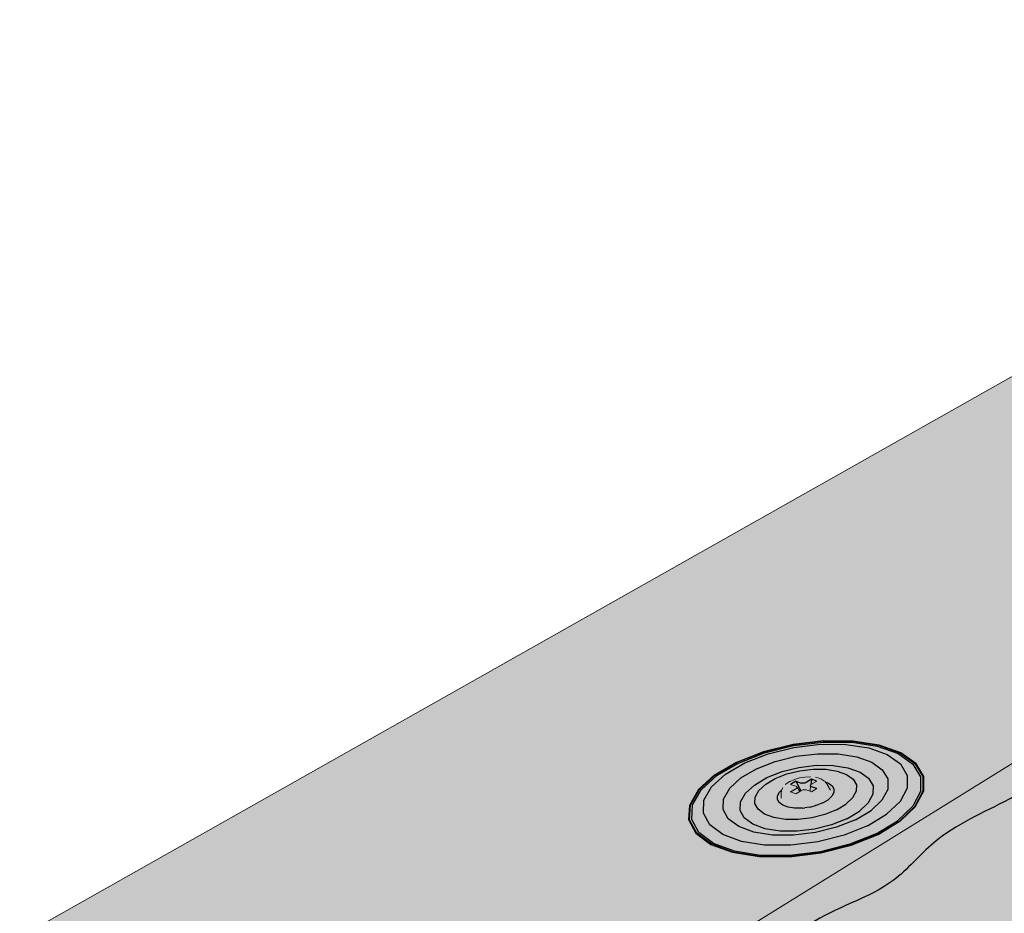
# Model space of a CAD drawing. Units: inches. Extents: x 1613 to 1716, y 1693 to 1869.
# Drawn here: x 1614 to 1630, y 1745 to 1761 of the extents above; entities that cross this region are included whole.
import ezdxf

# ---------------------------------------------------------------- set-up
doc = ezdxf.new("R2010")
doc.units = ezdxf.units.IN
doc.header["$MEASUREMENT"] = 0
doc.layers.add('00 STATIC CONTENTS', color=7, linetype='Continuous')
doc.layers.add('056 Soprafix', color=7, linetype='Continuous')

msp = doc.modelspace()

# ---------------------------------------------------------------- hatches: boundary and pattern name
at = {"layer": '00 STATIC CONTENTS'}
h = msp.add_hatch(color=252, dxfattribs=at)
h.dxf.hatch_style = 1
h.paths.add_polyline_path([(1642.373, 1755.291), (1646.88, 1753.965), (1646.875, 1754.135), (1646.895, 1754.14), (1646.77, 1758.441), (1649.448, 1757.704), (1649.466, 1757.931), (1649.543, 1758.57), (1641.448, 1760.767), (1613.58, 1745.022), (1633.56, 1737.302), (1633.627, 1737.351), (1633.506, 1737.53), (1624.59, 1740.967), (1626.183, 1741.995), (1623.174, 1743.132), (1623.108, 1743.354)])
h.paths.add_polyline_path([(1613.58, 1745.022), (1613.658, 1744.804), (1633.613, 1737.075), (1633.56, 1737.302)])
h.paths.add_polyline_path([(1633.627, 1737.351), (1633.56, 1737.302), (1633.613, 1737.075), (1633.748, 1737.173)])
h = msp.add_hatch(color=252, dxfattribs=at)
h.dxf.hatch_style = 1
h.paths.add_polyline_path([(1623.108, 1743.354), (1623.174, 1743.132), (1626.183, 1741.995), (1635.27, 1738.561), (1635.645, 1738.42), (1635.867, 1738.332), (1635.818, 1738.56), (1633.637, 1739.386)])
edge = h.paths.add_edge_path()
edge.add_spline(control_points=[(1635.889, 1739.154), (1635.861, 1739.158), (1635.594, 1739.21), (1635.089, 1739.428), (1633.966, 1739.654), (1633.072, 1740.89), (1631.179, 1740.752), (1629.745, 1742.089), (1627.679, 1741.871), (1626.466, 1742.991), (1625.451, 1743.035), (1624.923, 1743.139), (1624.771, 1743.401), (1624.789, 1744.007), (1626.196, 1744.13), (1627.015, 1745.408), (1628.473, 1745.751), (1629.343, 1746.831), (1630.556, 1747.342), (1631.872, 1748.165), (1632.753, 1748.753), (1633.241, 1749.079)], knot_values=[0.253305, 0.253305, 0.253305, 0.253305, 0.333787, 1.012453, 1.969081, 3.654912, 5.074886, 7.191232, 9.053066, 10.845149, 11.682593, 12.124394, 12.332742, 12.539443, 13.825304, 15.407831, 17.015277, 17.966398, 19.460681, 20.874991, 22.636407, 22.636407, 22.636407, 22.636407], degree=3, periodic=0)
edge.add_line((1633.241, 1749.079), (1633.133, 1749.205))
edge.add_line((1633.133, 1749.205), (1633.086, 1749.421))
edge.add_line((1633.086, 1749.421), (1642.413, 1755.209))
edge.add_line((1642.413, 1755.209), (1646.882, 1753.893))
edge.add_line((1646.882, 1753.893), (1646.88, 1753.965))
edge.add_line((1646.88, 1753.965), (1642.373, 1755.291))
edge.add_line((1642.373, 1755.291), (1623.108, 1743.354))
edge.add_line((1623.108, 1743.354), (1633.637, 1739.386))
edge.add_line((1633.637, 1739.386), (1635.818, 1738.56))
edge.add_line((1635.818, 1738.56), (1636.501, 1738.961))
edge.add_spline(control_points=[(1636.501, 1738.961), (1636.49, 1738.967), (1636.454, 1738.983), (1636.418, 1738.998), (1636.393, 1739.007)], knot_values=[1.081918, 1.081918, 1.081918, 1.081918, 1.118123, 1.194829, 1.194829, 1.194829, 1.194829], degree=3, periodic=0)
edge.add_spline(control_points=[(1636.393, 1739.007), (1636.346, 1739.025), (1636.298, 1739.041), (1636.25, 1739.056)], knot_values=[0.93267, 0.93267, 0.93267, 0.93267, 1.081918, 1.081918, 1.081918, 1.081918], degree=3, periodic=0)
edge.add_spline(control_points=[(1636.25, 1739.056), (1636.194, 1739.074), (1636.137, 1739.089), (1636.08, 1739.104)], knot_values=[0.755554, 0.755554, 0.755554, 0.755554, 0.93267, 0.93267, 0.93267, 0.93267], degree=3, periodic=0)
edge.add_spline(control_points=[(1636.08, 1739.104), (1636.016, 1739.121), (1635.953, 1739.137), (1635.889, 1739.154)], knot_values=[0.556515, 0.556515, 0.556515, 0.556515, 0.755554, 0.755554, 0.755554, 0.755554], degree=3, periodic=0)
edge = h.paths.add_edge_path()
edge.add_spline(control_points=[(1636.683, 1738.812), (1636.675, 1738.825), (1636.633, 1738.889), (1636.562, 1738.933), (1636.501, 1738.961)], knot_values=[1.194829, 1.194829, 1.194829, 1.194829, 1.242107, 1.435454, 1.435454, 1.435454, 1.435454], degree=3, periodic=0)
edge.add_line((1636.501, 1738.961), (1635.818, 1738.56))
edge.add_line((1635.818, 1738.56), (1635.867, 1738.332))
edge.add_line((1635.867, 1738.332), (1636.683, 1738.812))
h = msp.add_hatch(color=250, dxfattribs=at)
h.dxf.hatch_style = 1
edge = h.paths.add_edge_path()
edge.add_spline(control_points=[(1633.241, 1749.079), (1632.753, 1748.753), (1631.872, 1748.165), (1630.556, 1747.342), (1629.343, 1746.831), (1628.473, 1745.751), (1627.015, 1745.408), (1626.196, 1744.13), (1624.789, 1744.007), (1624.771, 1743.401), (1624.923, 1743.139), (1625.451, 1743.035), (1626.466, 1742.991), (1627.679, 1741.871), (1629.745, 1742.089), (1631.179, 1740.752), (1633.072, 1740.89), (1633.966, 1739.654), (1635.089, 1739.428), (1635.594, 1739.21), (1635.861, 1739.158), (1635.889, 1739.154)], knot_values=[0.253305, 0.253305, 0.253305, 0.253305, 2.01472, 3.42903, 4.923313, 5.874434, 7.481881, 9.064408, 10.350269, 10.55697, 10.765318, 11.207119, 12.044563, 13.836646, 15.69848, 17.814825, 19.2348, 20.92063, 21.877259, 22.555924, 22.636407, 22.636407, 22.636407, 22.636407], degree=3, periodic=0)
edge.add_spline(control_points=[(1635.889, 1739.154), (1636.081, 1739.102), (1636.35, 1739.045), (1636.709, 1738.856), (1636.767, 1738.368), (1637.319, 1737.902), (1637.879, 1737.32), (1638.375, 1736.977), (1638.613, 1736.881)], knot_values=[0.556515, 0.556515, 0.556515, 0.556515, 1.158625, 1.388176, 1.693563, 2.507276, 3.436928, 4.19605, 4.19605, 4.19605, 4.19605], degree=3, periodic=0)
edge.add_spline(control_points=[(1638.613, 1736.881), (1638.629, 1736.872), (1638.853, 1736.755), (1639.182, 1736.762), (1639.48, 1736.592), (1639.626, 1736.426), (1639.574, 1735.957), (1639.725, 1735.578), (1639.647, 1735.101), (1640.198, 1735.05), (1640.811, 1735.121), (1641.544, 1735.798), (1642.243, 1736.012), (1642.646, 1736.116), (1642.704, 1736.13)], knot_values=[0.220473, 0.220473, 0.220473, 0.220473, 0.278563, 0.984141, 1.129798, 1.303755, 1.609815, 2.444613, 2.585132, 2.896417, 3.684668, 4.616988, 5.685245, 5.864369, 5.864369, 5.864369, 5.864369], degree=3, periodic=0)
edge.add_line((1642.704, 1736.13), (1642.299, 1738.013))
edge.add_line((1642.299, 1738.013), (1641.816, 1738.577))
edge.add_line((1641.816, 1738.577), (1640.624, 1740.326))
edge.add_line((1640.624, 1740.326), (1640.612, 1740.347))
edge.add_line((1640.612, 1740.347), (1640.558, 1740.447))
edge.add_line((1640.558, 1740.447), (1640.449, 1740.648))
edge.add_line((1640.449, 1740.648), (1640.364, 1740.806))
edge.add_line((1640.364, 1740.806), (1633.241, 1749.079))
at = {"layer": '056 Soprafix'}
h = msp.add_hatch(color=254, dxfattribs=at)
h.dxf.hatch_style = 1
h.paths.add_polyline_path([(1628.954, 1747.263), (1629.092, 1747.526), (1629.093, 1747.779), (1628.957, 1748.006), (1628.697, 1748.19), (1628.329, 1748.322), (1627.878, 1748.392), (1627.374, 1748.395), (1626.851, 1748.332), (1626.342, 1748.206), (1625.881, 1748.026), (1625.499, 1747.803), (1625.223, 1747.551), (1625.072, 1747.288), (1625.058, 1747.032), (1625.183, 1746.799), (1625.44, 1746.607), (1625.811, 1746.47), (1626.271, 1746.397), (1626.788, 1746.393), (1627.325, 1746.46), (1627.845, 1746.591), (1628.309, 1746.778), (1628.688, 1747.008)])
h.paths.add_polyline_path([(1625.089, 1747.289), (1625.239, 1747.55), (1625.513, 1747.799), (1625.891, 1748.021), (1626.348, 1748.199), (1626.853, 1748.324), (1627.372, 1748.387), (1627.871, 1748.383), (1628.318, 1748.314), (1628.683, 1748.184), (1628.942, 1748), (1629.076, 1747.776), (1629.075, 1747.525), (1628.939, 1747.264), (1628.674, 1747.011), (1628.299, 1746.784), (1627.838, 1746.598), (1627.323, 1746.468), (1626.791, 1746.402), (1626.278, 1746.405), (1625.822, 1746.478), (1625.454, 1746.614), (1625.199, 1746.805), (1625.075, 1747.035)], flags=16)
h.paths.add_polyline_path([(1625.127, 1747.292), (1625.273, 1747.547), (1625.542, 1747.792), (1625.913, 1748.009), (1626.362, 1748.185), (1626.857, 1748.307), (1627.367, 1748.369), (1627.857, 1748.365), (1628.296, 1748.298), (1628.654, 1748.17), (1628.907, 1747.99), (1629.039, 1747.769), (1629.038, 1747.522), (1628.904, 1747.266), (1628.644, 1747.018), (1628.276, 1746.795), (1627.824, 1746.614), (1627.319, 1746.486), (1626.796, 1746.421), (1626.294, 1746.424), (1625.846, 1746.496), (1625.485, 1746.629), (1625.235, 1746.816), (1625.113, 1747.042)], flags=0)
h.paths.add_polyline_path([(1625.322, 1747.372), (1625.453, 1747.599), (1625.692, 1747.817), (1626.022, 1748.011), (1626.422, 1748.167), (1626.864, 1748.277), (1627.319, 1748.332), (1627.756, 1748.329), (1628.148, 1748.268), (1628.467, 1748.154), (1628.693, 1747.993), (1628.809, 1747.797), (1628.808, 1747.577), (1628.688, 1747.349), (1628.456, 1747.128), (1628.128, 1746.93), (1627.725, 1746.769), (1627.275, 1746.655), (1626.81, 1746.598), (1626.363, 1746.601), (1625.964, 1746.664), (1625.643, 1746.783), (1625.42, 1746.948), (1625.311, 1747.149)], flags=0)
h.paths.add_polyline_path([(1625.65, 1747.212), (1625.658, 1747.391), (1625.763, 1747.575), (1625.955, 1747.752), (1626.222, 1747.908), (1626.545, 1748.035), (1626.903, 1748.124), (1627.271, 1748.168), (1627.625, 1748.166), (1627.942, 1748.117), (1628.2, 1748.024), (1628.382, 1747.894), (1628.476, 1747.735), (1628.474, 1747.557), (1628.376, 1747.373), (1628.188, 1747.195), (1627.923, 1747.036), (1627.598, 1746.905), (1627.235, 1746.814), (1626.86, 1746.768), (1626.5, 1746.77), (1626.178, 1746.821), (1625.919, 1746.917), (1625.738, 1747.05)], flags=0)
h.paths.add_polyline_path([(1625.942, 1747.195), (1625.948, 1747.34), (1626.032, 1747.489), (1626.187, 1747.631), (1626.402, 1747.758), (1626.663, 1747.861), (1626.952, 1747.932), (1627.25, 1747.969), (1627.536, 1747.967), (1627.792, 1747.927), (1628, 1747.852), (1628.147, 1747.747), (1628.222, 1747.618), (1628.22, 1747.474), (1628.141, 1747.326), (1627.989, 1747.182), (1627.775, 1747.053), (1627.512, 1746.948), (1627.22, 1746.875), (1626.918, 1746.837), (1626.628, 1746.839), (1626.369, 1746.88), (1626.159, 1746.957), (1626.014, 1747.065)], flags=0)
h.paths.add_polyline_path([(1626.196, 1747.313), (1626.2, 1747.423), (1626.264, 1747.537), (1626.382, 1747.645), (1626.546, 1747.742), (1626.745, 1747.821), (1626.966, 1747.876), (1627.193, 1747.903), (1627.412, 1747.902), (1627.608, 1747.871), (1627.767, 1747.814), (1627.879, 1747.733), (1627.936, 1747.635), (1627.934, 1747.526), (1627.873, 1747.412), (1627.757, 1747.303), (1627.593, 1747.205), (1627.393, 1747.125), (1627.17, 1747.069), (1626.94, 1747.041), (1626.719, 1747.042), (1626.522, 1747.073), (1626.362, 1747.132), (1626.251, 1747.214)], flags=0)
h.paths.add_polyline_path([(1626.808, 1747.512), (1626.898, 1747.567), (1626.908, 1747.574), (1626.915, 1747.582), (1626.917, 1747.591), (1626.915, 1747.598), (1626.908, 1747.605), (1626.898, 1747.61), (1626.808, 1747.641), (1626.899, 1747.696), (1626.988, 1747.664), (1627.002, 1747.661), (1627.017, 1747.66), (1627.033, 1747.661), (1627.05, 1747.664), (1627.065, 1747.669), (1627.078, 1747.676), (1627.168, 1747.73), (1627.258, 1747.699), (1627.168, 1747.644), (1627.158, 1747.637), (1627.152, 1747.628), (1627.15, 1747.62), (1627.152, 1747.613), (1627.158, 1747.606), (1627.168, 1747.601), (1627.258, 1747.57), (1627.168, 1747.515), (1627.141, 1747.525), (1627.078, 1747.547), (1627.065, 1747.55), (1627.05, 1747.551), (1627.033, 1747.55), (1627.017, 1747.547), (1627.001, 1747.542), (1626.988, 1747.535), (1626.985, 1747.533), (1626.964, 1747.521), (1626.898, 1747.48)], flags=0)
h = msp.add_hatch(color=254, dxfattribs=at)
h.dxf.hatch_style = 1
h.paths.add_polyline_path([(1628.141, 1747.326), (1628.22, 1747.474), (1628.222, 1747.618), (1628.147, 1747.747), (1628, 1747.852), (1627.792, 1747.927), (1627.536, 1747.967), (1627.25, 1747.969), (1626.952, 1747.932), (1626.663, 1747.861), (1626.402, 1747.758), (1626.187, 1747.631), (1626.032, 1747.489), (1625.948, 1747.34), (1625.942, 1747.195), (1626.014, 1747.065), (1626.159, 1746.957), (1626.369, 1746.88), (1626.628, 1746.839), (1626.918, 1746.837), (1627.22, 1746.875), (1627.512, 1746.948), (1627.775, 1747.053), (1627.989, 1747.182)], flags=0)
h.paths.add_polyline_path([(1626.196, 1747.313), (1626.2, 1747.423), (1626.264, 1747.537), (1626.382, 1747.645), (1626.546, 1747.742), (1626.745, 1747.821), (1626.966, 1747.876), (1627.193, 1747.903), (1627.412, 1747.902), (1627.608, 1747.871), (1627.767, 1747.814), (1627.879, 1747.733), (1627.936, 1747.635), (1627.934, 1747.526), (1627.873, 1747.412), (1627.757, 1747.303), (1627.593, 1747.205), (1627.393, 1747.125), (1627.17, 1747.069), (1626.94, 1747.041), (1626.719, 1747.042), (1626.522, 1747.073), (1626.362, 1747.132), (1626.251, 1747.214)], flags=0)
h.paths.add_polyline_path([(1626.808, 1747.512), (1626.898, 1747.567), (1626.908, 1747.574), (1626.915, 1747.582), (1626.917, 1747.591), (1626.915, 1747.598), (1626.908, 1747.605), (1626.898, 1747.61), (1626.808, 1747.641), (1626.899, 1747.696), (1626.988, 1747.664), (1627.002, 1747.661), (1627.017, 1747.66), (1627.033, 1747.661), (1627.05, 1747.664), (1627.065, 1747.669), (1627.078, 1747.676), (1627.168, 1747.73), (1627.258, 1747.699), (1627.168, 1747.644), (1627.158, 1747.637), (1627.152, 1747.628), (1627.15, 1747.62), (1627.152, 1747.613), (1627.158, 1747.606), (1627.168, 1747.601), (1627.258, 1747.57), (1627.168, 1747.515), (1627.141, 1747.525), (1627.078, 1747.547), (1627.065, 1747.55), (1627.05, 1747.551), (1627.033, 1747.55), (1627.017, 1747.547), (1627.001, 1747.542), (1626.988, 1747.535), (1626.985, 1747.533), (1626.964, 1747.521), (1626.898, 1747.48)], flags=0)
h.paths.add_polyline_path([(1628.688, 1747.349), (1628.808, 1747.577), (1628.809, 1747.797), (1628.693, 1747.993), (1628.467, 1748.154), (1628.148, 1748.268), (1627.756, 1748.329), (1627.319, 1748.332), (1626.864, 1748.277), (1626.422, 1748.167), (1626.022, 1748.011), (1625.692, 1747.817), (1625.453, 1747.599), (1625.322, 1747.372), (1625.311, 1747.149), (1625.42, 1746.948), (1625.643, 1746.783), (1625.964, 1746.664), (1626.363, 1746.601), (1626.81, 1746.598), (1627.275, 1746.655), (1627.725, 1746.769), (1628.128, 1746.93), (1628.456, 1747.128)], flags=0)
h.paths.add_polyline_path([(1625.658, 1747.391), (1625.763, 1747.575), (1625.955, 1747.752), (1626.222, 1747.908), (1626.545, 1748.035), (1626.903, 1748.124), (1627.271, 1748.168), (1627.625, 1748.166), (1627.942, 1748.117), (1628.2, 1748.024), (1628.382, 1747.894), (1628.476, 1747.735), (1628.474, 1747.557), (1628.376, 1747.373), (1628.188, 1747.195), (1627.923, 1747.036), (1627.598, 1746.905), (1627.235, 1746.814), (1626.86, 1746.768), (1626.5, 1746.77), (1626.178, 1746.821), (1625.919, 1746.917), (1625.738, 1747.05), (1625.65, 1747.212)], flags=0)
h.paths.add_polyline_path([(1625.948, 1747.34), (1626.032, 1747.489), (1626.187, 1747.631), (1626.402, 1747.758), (1626.663, 1747.861), (1626.952, 1747.932), (1627.25, 1747.969), (1627.536, 1747.967), (1627.792, 1747.927), (1628, 1747.852), (1628.147, 1747.747), (1628.222, 1747.618), (1628.22, 1747.474), (1628.141, 1747.326), (1627.989, 1747.182), (1627.775, 1747.053), (1627.512, 1746.948), (1627.22, 1746.875), (1626.918, 1746.837), (1626.628, 1746.839), (1626.369, 1746.88), (1626.159, 1746.957), (1626.014, 1747.065), (1625.942, 1747.195)], flags=0)
h.paths.add_polyline_path([(1628.939, 1747.264), (1629.075, 1747.525), (1629.076, 1747.776), (1628.942, 1748), (1628.683, 1748.184), (1628.318, 1748.314), (1627.871, 1748.383), (1627.372, 1748.387), (1626.853, 1748.324), (1626.348, 1748.199), (1625.891, 1748.021), (1625.513, 1747.799), (1625.239, 1747.55), (1625.089, 1747.289), (1625.075, 1747.035), (1625.199, 1746.805), (1625.454, 1746.614), (1625.822, 1746.478), (1626.278, 1746.405), (1626.791, 1746.402), (1627.323, 1746.468), (1627.838, 1746.598), (1628.299, 1746.784), (1628.674, 1747.011)])
h.paths.add_polyline_path([(1625.127, 1747.292), (1625.273, 1747.547), (1625.542, 1747.792), (1625.913, 1748.009), (1626.362, 1748.185), (1626.857, 1748.307), (1627.367, 1748.369), (1627.857, 1748.365), (1628.296, 1748.298), (1628.654, 1748.17), (1628.907, 1747.99), (1629.039, 1747.769), (1629.038, 1747.522), (1628.904, 1747.266), (1628.644, 1747.018), (1628.276, 1746.795), (1627.824, 1746.614), (1627.319, 1746.486), (1626.796, 1746.421), (1626.294, 1746.424), (1625.846, 1746.496), (1625.485, 1746.629), (1625.235, 1746.816), (1625.113, 1747.042)], flags=16)
h.paths.add_polyline_path([(1625.311, 1747.149), (1625.322, 1747.372), (1625.453, 1747.599), (1625.692, 1747.817), (1626.022, 1748.011), (1626.422, 1748.167), (1626.864, 1748.277), (1627.319, 1748.332), (1627.756, 1748.329), (1628.148, 1748.268), (1628.467, 1748.154), (1628.693, 1747.993), (1628.809, 1747.797), (1628.808, 1747.577), (1628.688, 1747.349), (1628.456, 1747.128), (1628.128, 1746.93), (1627.725, 1746.769), (1627.275, 1746.655), (1626.81, 1746.598), (1626.363, 1746.601), (1625.964, 1746.664), (1625.643, 1746.783), (1625.42, 1746.948)], flags=0)
h = msp.add_hatch(color=254, dxfattribs=at)
h.dxf.hatch_style = 1
h.paths.add_polyline_path([(1628.904, 1747.266), (1629.038, 1747.522), (1629.039, 1747.769), (1628.907, 1747.99), (1628.654, 1748.17), (1628.296, 1748.298), (1627.857, 1748.365), (1627.367, 1748.369), (1626.857, 1748.307), (1626.362, 1748.185), (1625.913, 1748.009), (1625.542, 1747.792), (1625.273, 1747.547), (1625.127, 1747.292), (1625.113, 1747.042), (1625.235, 1746.816), (1625.485, 1746.629), (1625.846, 1746.496), (1626.294, 1746.424), (1626.796, 1746.421), (1627.319, 1746.486), (1627.824, 1746.614), (1628.276, 1746.795), (1628.644, 1747.018)])
h.paths.add_polyline_path([(1625.322, 1747.372), (1625.453, 1747.599), (1625.692, 1747.817), (1626.022, 1748.011), (1626.422, 1748.167), (1626.864, 1748.277), (1627.319, 1748.332), (1627.756, 1748.329), (1628.148, 1748.268), (1628.467, 1748.154), (1628.693, 1747.993), (1628.809, 1747.797), (1628.808, 1747.577), (1628.688, 1747.349), (1628.456, 1747.128), (1628.128, 1746.93), (1627.725, 1746.769), (1627.275, 1746.655), (1626.81, 1746.598), (1626.363, 1746.601), (1625.964, 1746.664), (1625.643, 1746.783), (1625.42, 1746.948), (1625.311, 1747.149)], flags=16)
h.paths.add_polyline_path([(1625.65, 1747.212), (1625.658, 1747.391), (1625.763, 1747.575), (1625.955, 1747.752), (1626.222, 1747.908), (1626.545, 1748.035), (1626.903, 1748.124), (1627.271, 1748.168), (1627.625, 1748.166), (1627.942, 1748.117), (1628.2, 1748.024), (1628.382, 1747.894), (1628.476, 1747.735), (1628.474, 1747.557), (1628.376, 1747.373), (1628.188, 1747.195), (1627.923, 1747.036), (1627.598, 1746.905), (1627.235, 1746.814), (1626.86, 1746.768), (1626.5, 1746.77), (1626.178, 1746.821), (1625.919, 1746.917), (1625.738, 1747.05)], flags=0)
h.paths.add_polyline_path([(1625.942, 1747.195), (1625.948, 1747.34), (1626.032, 1747.489), (1626.187, 1747.631), (1626.402, 1747.758), (1626.663, 1747.861), (1626.952, 1747.932), (1627.25, 1747.969), (1627.536, 1747.967), (1627.792, 1747.927), (1628, 1747.852), (1628.147, 1747.747), (1628.222, 1747.618), (1628.22, 1747.474), (1628.141, 1747.326), (1627.989, 1747.182), (1627.775, 1747.053), (1627.512, 1746.948), (1627.22, 1746.875), (1626.918, 1746.837), (1626.628, 1746.839), (1626.369, 1746.88), (1626.159, 1746.957), (1626.014, 1747.065)], flags=0)
h.paths.add_polyline_path([(1626.196, 1747.313), (1626.2, 1747.423), (1626.264, 1747.537), (1626.382, 1747.645), (1626.546, 1747.742), (1626.745, 1747.821), (1626.966, 1747.876), (1627.193, 1747.903), (1627.412, 1747.902), (1627.608, 1747.871), (1627.767, 1747.814), (1627.879, 1747.733), (1627.936, 1747.635), (1627.934, 1747.526), (1627.873, 1747.412), (1627.757, 1747.303), (1627.593, 1747.205), (1627.393, 1747.125), (1627.17, 1747.069), (1626.94, 1747.041), (1626.719, 1747.042), (1626.522, 1747.073), (1626.362, 1747.132), (1626.251, 1747.214)], flags=0)
h.paths.add_polyline_path([(1626.808, 1747.512), (1626.898, 1747.567), (1626.908, 1747.574), (1626.915, 1747.582), (1626.917, 1747.591), (1626.915, 1747.598), (1626.908, 1747.605), (1626.898, 1747.61), (1626.808, 1747.641), (1626.899, 1747.696), (1626.988, 1747.664), (1627.002, 1747.661), (1627.017, 1747.66), (1627.033, 1747.661), (1627.05, 1747.664), (1627.065, 1747.669), (1627.078, 1747.676), (1627.168, 1747.73), (1627.258, 1747.699), (1627.168, 1747.644), (1627.158, 1747.637), (1627.152, 1747.628), (1627.15, 1747.62), (1627.152, 1747.613), (1627.158, 1747.606), (1627.168, 1747.601), (1627.258, 1747.57), (1627.168, 1747.515), (1627.141, 1747.525), (1627.078, 1747.547), (1627.065, 1747.55), (1627.05, 1747.551), (1627.033, 1747.55), (1627.017, 1747.547), (1627.001, 1747.542), (1626.988, 1747.535), (1626.985, 1747.533), (1626.964, 1747.521), (1626.898, 1747.48)], flags=0)
h = msp.add_hatch(color=254, dxfattribs=at)
h.dxf.hatch_style = 1
h.paths.add_polyline_path([(1628.688, 1747.349), (1628.808, 1747.577), (1628.809, 1747.797), (1628.693, 1747.993), (1628.467, 1748.154), (1628.148, 1748.268), (1627.756, 1748.329), (1627.319, 1748.332), (1626.864, 1748.277), (1626.422, 1748.167), (1626.022, 1748.011), (1625.692, 1747.817), (1625.453, 1747.599), (1625.322, 1747.372), (1625.311, 1747.149), (1625.42, 1746.948), (1625.643, 1746.783), (1625.964, 1746.664), (1626.363, 1746.601), (1626.81, 1746.598), (1627.275, 1746.655), (1627.725, 1746.769), (1628.128, 1746.93), (1628.456, 1747.128)])
h.paths.add_polyline_path([(1625.65, 1747.212), (1625.658, 1747.391), (1625.763, 1747.575), (1625.955, 1747.752), (1626.222, 1747.908), (1626.545, 1748.035), (1626.903, 1748.124), (1627.271, 1748.168), (1627.625, 1748.166), (1627.942, 1748.117), (1628.2, 1748.024), (1628.382, 1747.894), (1628.476, 1747.735), (1628.474, 1747.557), (1628.376, 1747.373), (1628.188, 1747.195), (1627.923, 1747.036), (1627.598, 1746.905), (1627.235, 1746.814), (1626.86, 1746.768), (1626.5, 1746.77), (1626.178, 1746.821), (1625.919, 1746.917), (1625.738, 1747.05)], flags=16)
h.paths.add_polyline_path([(1625.942, 1747.195), (1625.948, 1747.34), (1626.032, 1747.489), (1626.187, 1747.631), (1626.402, 1747.758), (1626.663, 1747.861), (1626.952, 1747.932), (1627.25, 1747.969), (1627.536, 1747.967), (1627.792, 1747.927), (1628, 1747.852), (1628.147, 1747.747), (1628.222, 1747.618), (1628.22, 1747.474), (1628.141, 1747.326), (1627.989, 1747.182), (1627.775, 1747.053), (1627.512, 1746.948), (1627.22, 1746.875), (1626.918, 1746.837), (1626.628, 1746.839), (1626.369, 1746.88), (1626.159, 1746.957), (1626.014, 1747.065)], flags=0)
h.paths.add_polyline_path([(1626.196, 1747.313), (1626.2, 1747.423), (1626.264, 1747.537), (1626.382, 1747.645), (1626.546, 1747.742), (1626.745, 1747.821), (1626.966, 1747.876), (1627.193, 1747.903), (1627.412, 1747.902), (1627.608, 1747.871), (1627.767, 1747.814), (1627.879, 1747.733), (1627.936, 1747.635), (1627.934, 1747.526), (1627.873, 1747.412), (1627.757, 1747.303), (1627.593, 1747.205), (1627.393, 1747.125), (1627.17, 1747.069), (1626.94, 1747.041), (1626.719, 1747.042), (1626.522, 1747.073), (1626.362, 1747.132), (1626.251, 1747.214)], flags=0)
h.paths.add_polyline_path([(1626.808, 1747.512), (1626.898, 1747.567), (1626.908, 1747.574), (1626.915, 1747.582), (1626.917, 1747.591), (1626.915, 1747.598), (1626.908, 1747.605), (1626.898, 1747.61), (1626.808, 1747.641), (1626.899, 1747.696), (1626.988, 1747.664), (1627.002, 1747.661), (1627.017, 1747.66), (1627.033, 1747.661), (1627.05, 1747.664), (1627.065, 1747.669), (1627.078, 1747.676), (1627.168, 1747.73), (1627.258, 1747.699), (1627.168, 1747.644), (1627.158, 1747.637), (1627.152, 1747.628), (1627.15, 1747.62), (1627.152, 1747.613), (1627.158, 1747.606), (1627.168, 1747.601), (1627.258, 1747.57), (1627.168, 1747.515), (1627.141, 1747.525), (1627.078, 1747.547), (1627.065, 1747.55), (1627.05, 1747.551), (1627.033, 1747.55), (1627.017, 1747.547), (1627.001, 1747.542), (1626.988, 1747.535), (1626.985, 1747.533), (1626.964, 1747.521), (1626.898, 1747.48)], flags=0)
h = msp.add_hatch(color=254, dxfattribs=at)
h.dxf.hatch_style = 1
h.paths.add_polyline_path([(1628.376, 1747.373), (1628.474, 1747.557), (1628.476, 1747.735), (1628.382, 1747.894), (1628.2, 1748.024), (1627.942, 1748.117), (1627.625, 1748.166), (1627.271, 1748.168), (1626.903, 1748.124), (1626.545, 1748.035), (1626.222, 1747.908), (1625.955, 1747.752), (1625.763, 1747.575), (1625.658, 1747.391), (1625.65, 1747.212), (1625.738, 1747.05), (1625.919, 1746.917), (1626.178, 1746.821), (1626.5, 1746.77), (1626.86, 1746.768), (1627.235, 1746.814), (1627.598, 1746.905), (1627.923, 1747.036), (1628.188, 1747.195)])
h.paths.add_polyline_path([(1625.948, 1747.34), (1626.032, 1747.489), (1626.187, 1747.631), (1626.402, 1747.758), (1626.663, 1747.861), (1626.952, 1747.932), (1627.25, 1747.969), (1627.536, 1747.967), (1627.792, 1747.927), (1628, 1747.852), (1628.147, 1747.747), (1628.222, 1747.618), (1628.22, 1747.474), (1628.141, 1747.326), (1627.989, 1747.182), (1627.775, 1747.053), (1627.512, 1746.948), (1627.22, 1746.875), (1626.918, 1746.837), (1626.628, 1746.839), (1626.369, 1746.88), (1626.159, 1746.957), (1626.014, 1747.065), (1625.942, 1747.195)], flags=16)
h.paths.add_polyline_path([(1626.196, 1747.313), (1626.2, 1747.423), (1626.264, 1747.537), (1626.382, 1747.645), (1626.546, 1747.742), (1626.745, 1747.821), (1626.966, 1747.876), (1627.193, 1747.903), (1627.412, 1747.902), (1627.608, 1747.871), (1627.767, 1747.814), (1627.879, 1747.733), (1627.936, 1747.635), (1627.934, 1747.526), (1627.873, 1747.412), (1627.757, 1747.303), (1627.593, 1747.205), (1627.393, 1747.125), (1627.17, 1747.069), (1626.94, 1747.041), (1626.719, 1747.042), (1626.522, 1747.073), (1626.362, 1747.132), (1626.251, 1747.214)], flags=0)
h.paths.add_polyline_path([(1626.808, 1747.512), (1626.898, 1747.567), (1626.908, 1747.574), (1626.915, 1747.582), (1626.917, 1747.591), (1626.915, 1747.598), (1626.908, 1747.605), (1626.898, 1747.61), (1626.808, 1747.641), (1626.899, 1747.696), (1626.988, 1747.664), (1627.002, 1747.661), (1627.017, 1747.66), (1627.033, 1747.661), (1627.05, 1747.664), (1627.065, 1747.669), (1627.078, 1747.676), (1627.168, 1747.73), (1627.258, 1747.699), (1627.168, 1747.644), (1627.158, 1747.637), (1627.152, 1747.628), (1627.15, 1747.62), (1627.152, 1747.613), (1627.158, 1747.606), (1627.168, 1747.601), (1627.258, 1747.57), (1627.168, 1747.515), (1627.141, 1747.525), (1627.078, 1747.547), (1627.065, 1747.55), (1627.05, 1747.551), (1627.033, 1747.55), (1627.017, 1747.547), (1627.001, 1747.542), (1626.988, 1747.535), (1626.985, 1747.533), (1626.964, 1747.521), (1626.898, 1747.48)], flags=0)
h = msp.add_hatch(color=254, dxfattribs=at)
h.dxf.hatch_style = 1
h.paths.add_polyline_path([(1628.141, 1747.326), (1628.22, 1747.474), (1628.222, 1747.618), (1628.147, 1747.747), (1628, 1747.852), (1627.792, 1747.927), (1627.536, 1747.967), (1627.25, 1747.969), (1626.952, 1747.932), (1626.663, 1747.861), (1626.402, 1747.758), (1626.187, 1747.631), (1626.032, 1747.489), (1625.948, 1747.34), (1625.942, 1747.195), (1626.014, 1747.065), (1626.159, 1746.957), (1626.369, 1746.88), (1626.628, 1746.839), (1626.918, 1746.837), (1627.22, 1746.875), (1627.512, 1746.948), (1627.775, 1747.053), (1627.989, 1747.182)])
h.paths.add_polyline_path([(1626.196, 1747.313), (1626.2, 1747.423), (1626.264, 1747.537), (1626.382, 1747.645), (1626.546, 1747.742), (1626.745, 1747.821), (1626.966, 1747.876), (1627.193, 1747.903), (1627.412, 1747.902), (1627.608, 1747.871), (1627.767, 1747.814), (1627.879, 1747.733), (1627.936, 1747.635), (1627.934, 1747.526), (1627.873, 1747.412), (1627.757, 1747.303), (1627.593, 1747.205), (1627.393, 1747.125), (1627.17, 1747.069), (1626.94, 1747.041), (1626.719, 1747.042), (1626.522, 1747.073), (1626.362, 1747.132), (1626.251, 1747.214)], flags=16)
h.paths.add_polyline_path([(1626.808, 1747.512), (1626.898, 1747.567), (1626.908, 1747.574), (1626.915, 1747.582), (1626.917, 1747.591), (1626.915, 1747.598), (1626.908, 1747.605), (1626.898, 1747.61), (1626.808, 1747.641), (1626.899, 1747.696), (1626.988, 1747.664), (1627.002, 1747.661), (1627.017, 1747.66), (1627.033, 1747.661), (1627.05, 1747.664), (1627.065, 1747.669), (1627.078, 1747.676), (1627.168, 1747.73), (1627.258, 1747.699), (1627.168, 1747.644), (1627.158, 1747.637), (1627.152, 1747.628), (1627.15, 1747.62), (1627.152, 1747.613), (1627.158, 1747.606), (1627.168, 1747.601), (1627.258, 1747.57), (1627.168, 1747.515), (1627.141, 1747.525), (1627.078, 1747.547), (1627.065, 1747.55), (1627.05, 1747.551), (1627.033, 1747.55), (1627.017, 1747.547), (1627.001, 1747.542), (1626.988, 1747.535), (1626.985, 1747.533), (1626.964, 1747.521), (1626.898, 1747.48)], flags=0)
h = msp.add_hatch(color=254, dxfattribs=at)
h.dxf.hatch_style = 1
h.paths.add_polyline_path([(1627.873, 1747.412), (1627.934, 1747.526), (1627.936, 1747.635), (1627.879, 1747.733), (1627.767, 1747.814), (1627.608, 1747.871), (1627.412, 1747.902), (1627.193, 1747.903), (1626.966, 1747.876), (1626.745, 1747.821), (1626.546, 1747.742), (1626.382, 1747.645), (1626.264, 1747.537), (1626.2, 1747.423), (1626.196, 1747.313), (1626.251, 1747.214), (1626.362, 1747.132), (1626.522, 1747.073), (1626.719, 1747.042), (1626.94, 1747.041), (1627.17, 1747.069), (1627.393, 1747.125), (1627.593, 1747.205), (1627.757, 1747.303)])
h.paths.add_polyline_path([(1626.898, 1747.48), (1626.808, 1747.512), (1626.898, 1747.567), (1626.908, 1747.574), (1626.915, 1747.582), (1626.917, 1747.591), (1626.915, 1747.598), (1626.908, 1747.605), (1626.898, 1747.61), (1626.808, 1747.641), (1626.899, 1747.696), (1626.988, 1747.664), (1627.002, 1747.661), (1627.017, 1747.66), (1627.033, 1747.661), (1627.05, 1747.664), (1627.065, 1747.669), (1627.078, 1747.676), (1627.168, 1747.73), (1627.258, 1747.699), (1627.168, 1747.644), (1627.158, 1747.637), (1627.152, 1747.628), (1627.15, 1747.62), (1627.152, 1747.613), (1627.158, 1747.606), (1627.168, 1747.601), (1627.258, 1747.57), (1627.168, 1747.515), (1627.141, 1747.525), (1627.078, 1747.547), (1627.065, 1747.55), (1627.05, 1747.551), (1627.033, 1747.55), (1627.017, 1747.547), (1627.001, 1747.542), (1626.988, 1747.535), (1626.985, 1747.533), (1626.964, 1747.521)], flags=16)
h = msp.add_hatch(color=254, dxfattribs=at)
h.dxf.hatch_style = 1
h.paths.add_polyline_path([(1626.915, 1747.598), (1626.917, 1747.591), (1626.915, 1747.582), (1626.908, 1747.574), (1626.898, 1747.567), (1626.808, 1747.512), (1626.898, 1747.48), (1626.964, 1747.521)])
h.paths.add_polyline_path([(1626.899, 1747.696), (1626.808, 1747.641), (1626.898, 1747.61), (1626.908, 1747.605), (1626.915, 1747.598), (1626.964, 1747.521), (1626.985, 1747.533)])
h.paths.add_polyline_path([(1627.158, 1747.637), (1627.168, 1747.73), (1627.078, 1747.676), (1627.065, 1747.669), (1627.05, 1747.664), (1627.033, 1747.661), (1627.017, 1747.66), (1627.002, 1747.661), (1626.988, 1747.664), (1626.899, 1747.696), (1626.985, 1747.533), (1626.988, 1747.535), (1627.001, 1747.542), (1627.017, 1747.547), (1627.033, 1747.55), (1627.05, 1747.551), (1627.065, 1747.55), (1627.078, 1747.547), (1627.141, 1747.525), (1627.15, 1747.62), (1627.152, 1747.628)])
h.paths.add_polyline_path([(1627.258, 1747.699), (1627.168, 1747.73), (1627.158, 1747.637), (1627.168, 1747.644)])
h.paths.add_polyline_path([(1627.258, 1747.57), (1627.168, 1747.601), (1627.158, 1747.606), (1627.152, 1747.613), (1627.15, 1747.62), (1627.141, 1747.525), (1627.168, 1747.515)])

# ---------------------------------------------------------------- linework, layer by layer
at = {"layer": '00 STATIC CONTENTS', "lineweight": 15}
for p, q in [((1613.58, 1745.022), (1641.448, 1760.767)), ((1623.108, 1743.354), (1642.373, 1755.291))]:
    msp.add_line(p, q, dxfattribs=at)
at = {"layer": '00 STATIC CONTENTS'}
msp.add_open_spline([(1633.241, 1749.079), (1632.753, 1748.753), (1631.872, 1748.165), (1630.556, 1747.342), (1629.343, 1746.831), (1628.473, 1745.751), (1627.015, 1745.408), (1626.196, 1744.13), (1624.789, 1744.007), (1624.771, 1743.401), (1624.923, 1743.139), (1625.451, 1743.035), (1626.466, 1742.991), (1627.679, 1741.871), (1629.745, 1742.089), (1631.179, 1740.752), (1633.072, 1740.89), (1633.966, 1739.654), (1635.089, 1739.428), (1635.594, 1739.21), (1635.861, 1739.158), (1635.889, 1739.154)], degree=3, knots=[0.253305, 0.253305, 0.253305, 0.253305, 2.01472, 3.42903, 4.923313, 5.874434, 7.481881, 9.064408, 10.350269, 10.55697, 10.765318, 11.207119, 12.044563, 13.836646, 15.69848, 17.814825, 19.2348, 20.92063, 21.877259, 22.555924, 22.636407, 22.636407, 22.636407, 22.636407], dxfattribs=at)
at = {"layer": '056 Soprafix', "lineweight": 15}
for p, q in [((1626.342, 1748.206), (1626.851, 1748.332)), ((1626.851, 1748.332), (1627.374, 1748.395)), ((1627.374, 1748.395), (1627.878, 1748.392)), ((1627.878, 1748.392), (1628.329, 1748.322)), ((1628.329, 1748.322), (1628.697, 1748.19)), ((1625.881, 1748.026), (1626.342, 1748.206)), ((1628.697, 1748.19), (1628.957, 1748.006)), ((1625.499, 1747.803), (1625.881, 1748.026)), ((1628.957, 1748.006), (1629.093, 1747.779)), ((1625.223, 1747.551), (1625.499, 1747.803)), ((1626.721, 1747.637), (1626.729, 1747.646)), ((1626.792, 1747.689), (1626.729, 1747.646)), ((1626.792, 1747.689), (1626.8, 1747.693)), ((1626.876, 1747.728), (1626.8, 1747.693)), ((1626.808, 1747.641), (1626.898, 1747.61)), ((1626.963, 1747.753), (1626.876, 1747.728)), ((1627.054, 1747.768), (1626.963, 1747.753)), ((1627.144, 1747.772), (1627.054, 1747.768)), ((1627.15, 1747.62), (1627.141, 1747.525)), ((1627.152, 1747.771), (1627.144, 1747.772)), ((1627.15, 1747.62), (1627.152, 1747.628)), ((1627.152, 1747.628), (1627.158, 1747.637)), ((1627.158, 1747.637), (1627.168, 1747.644)), ((1627.258, 1747.699), (1627.168, 1747.644)), ((1627.311, 1747.742), (1627.238, 1747.763)), ((1627.324, 1747.737), (1627.311, 1747.742)), ((1627.381, 1747.705), (1627.324, 1747.737)), ((1627.393, 1747.695), (1627.381, 1747.705)), ((1627.402, 1747.684), (1627.393, 1747.695)), ((1627.427, 1747.653), (1627.402, 1747.684)), ((1627.437, 1747.641), (1627.427, 1747.653)), ((1627.493, 1747.545), (1627.437, 1747.641)), ((1629.093, 1747.779), (1629.092, 1747.526)), ((1625.072, 1747.288), (1625.223, 1747.551)), ((1626.647, 1747.405), (1626.649, 1747.511)), ((1626.649, 1747.511), (1626.652, 1747.525)), ((1626.66, 1747.546), (1626.652, 1747.525)), ((1626.671, 1747.576), (1626.66, 1747.546)), ((1626.671, 1747.576), (1626.677, 1747.589)), ((1626.808, 1747.512), (1626.898, 1747.48)), ((1626.898, 1747.61), (1626.908, 1747.605)), ((1626.898, 1747.48), (1626.964, 1747.521)), ((1626.908, 1747.605), (1626.915, 1747.598)), ((1626.915, 1747.598), (1626.964, 1747.521)), ((1626.964, 1747.521), (1626.985, 1747.533)), ((1626.985, 1747.533), (1626.988, 1747.535)), ((1626.988, 1747.535), (1627.001, 1747.542)), ((1627.001, 1747.542), (1627.017, 1747.547)), ((1627.017, 1747.547), (1627.033, 1747.55)), ((1627.033, 1747.55), (1627.05, 1747.551)), ((1627.05, 1747.551), (1627.065, 1747.55)), ((1627.065, 1747.55), (1627.078, 1747.547)), ((1627.141, 1747.525), (1627.078, 1747.547)), ((1627.168, 1747.515), (1627.141, 1747.525)), ((1627.168, 1747.515), (1627.258, 1747.57)), ((1629.092, 1747.526), (1628.954, 1747.263)), ((1625.058, 1747.032), (1625.072, 1747.288)), ((1628.954, 1747.263), (1628.688, 1747.008)), ((1625.183, 1746.799), (1625.058, 1747.032)), ((1628.309, 1746.778), (1628.688, 1747.008)), ((1625.44, 1746.607), (1625.183, 1746.799)), ((1628.309, 1746.778), (1627.845, 1746.591)), ((1625.811, 1746.47), (1625.44, 1746.607)), ((1626.271, 1746.397), (1625.811, 1746.47)), ((1627.325, 1746.46), (1626.788, 1746.393)), ((1627.845, 1746.591), (1627.325, 1746.46)), ((1626.788, 1746.393), (1626.271, 1746.397))]:
    msp.add_line(p, q, dxfattribs=at)
at = {"layer": '056 Soprafix'}
for p, q in [((1626.348, 1748.199), (1626.853, 1748.324)), ((1626.362, 1748.185), (1626.857, 1748.307)), ((1626.853, 1748.324), (1627.372, 1748.387)), ((1626.857, 1748.307), (1627.367, 1748.369)), ((1626.864, 1748.277), (1627.319, 1748.332)), ((1627.319, 1748.332), (1627.756, 1748.329)), ((1627.367, 1748.369), (1627.857, 1748.365)), ((1627.372, 1748.387), (1627.871, 1748.383)), ((1627.756, 1748.329), (1628.148, 1748.268)), ((1627.857, 1748.365), (1628.296, 1748.298)), ((1627.871, 1748.383), (1628.318, 1748.314)), ((1628.296, 1748.298), (1628.654, 1748.17)), ((1628.318, 1748.314), (1628.683, 1748.184)), ((1625.891, 1748.021), (1626.348, 1748.199)), ((1625.913, 1748.009), (1626.362, 1748.185)), ((1626.022, 1748.011), (1626.422, 1748.167)), ((1626.422, 1748.167), (1626.864, 1748.277)), ((1626.903, 1748.124), (1627.271, 1748.168)), ((1627.271, 1748.168), (1627.625, 1748.166)), ((1627.625, 1748.166), (1627.942, 1748.117)), ((1628.148, 1748.268), (1628.467, 1748.154)), ((1628.467, 1748.154), (1628.693, 1747.993)), ((1628.654, 1748.17), (1628.907, 1747.99)), ((1628.683, 1748.184), (1628.942, 1748)), ((1625.513, 1747.799), (1625.891, 1748.021)), ((1625.542, 1747.792), (1625.913, 1748.009)), ((1625.692, 1747.817), (1626.022, 1748.011)), ((1626.222, 1747.908), (1626.545, 1748.035)), ((1626.545, 1748.035), (1626.903, 1748.124)), ((1626.952, 1747.932), (1627.25, 1747.969)), ((1627.25, 1747.969), (1627.536, 1747.967)), ((1627.536, 1747.967), (1627.792, 1747.927)), ((1627.942, 1748.117), (1628.2, 1748.024)), ((1628.2, 1748.024), (1628.382, 1747.894)), ((1628.693, 1747.993), (1628.809, 1747.797)), ((1628.907, 1747.99), (1629.039, 1747.769)), ((1628.942, 1748), (1629.076, 1747.776)), ((1625.239, 1747.55), (1625.513, 1747.799)), ((1625.273, 1747.547), (1625.542, 1747.792)), ((1625.453, 1747.599), (1625.692, 1747.817)), ((1625.955, 1747.752), (1626.222, 1747.908)), ((1626.402, 1747.758), (1626.663, 1747.861)), ((1626.546, 1747.742), (1626.745, 1747.821)), ((1626.663, 1747.861), (1626.952, 1747.932)), ((1626.745, 1747.821), (1626.966, 1747.876)), ((1626.966, 1747.876), (1627.193, 1747.903)), ((1627.193, 1747.903), (1627.412, 1747.902)), ((1627.412, 1747.902), (1627.608, 1747.871)), ((1627.608, 1747.871), (1627.767, 1747.814)), ((1627.767, 1747.814), (1627.879, 1747.733)), ((1627.792, 1747.927), (1628, 1747.852)), ((1628, 1747.852), (1628.147, 1747.747)), ((1628.382, 1747.894), (1628.476, 1747.735)), ((1628.809, 1747.797), (1628.808, 1747.577)), ((1625.763, 1747.575), (1625.955, 1747.752)), ((1626.032, 1747.489), (1626.187, 1747.631)), ((1626.187, 1747.631), (1626.402, 1747.758)), ((1626.264, 1747.537), (1626.382, 1747.645)), ((1626.382, 1747.645), (1626.546, 1747.742)), ((1626.899, 1747.696), (1626.808, 1747.641)), ((1626.899, 1747.696), (1626.985, 1747.533)), ((1626.899, 1747.696), (1626.988, 1747.664)), ((1627.002, 1747.661), (1626.988, 1747.664)), ((1627.017, 1747.66), (1627.002, 1747.661)), ((1627.033, 1747.661), (1627.017, 1747.66)), ((1627.05, 1747.664), (1627.033, 1747.661)), ((1627.065, 1747.669), (1627.05, 1747.664)), ((1627.078, 1747.676), (1627.065, 1747.669)), ((1627.168, 1747.73), (1627.078, 1747.676)), ((1627.152, 1747.613), (1627.15, 1747.62)), ((1627.168, 1747.73), (1627.158, 1747.637)), ((1627.258, 1747.699), (1627.168, 1747.73)), ((1627.402, 1747.684), (1627.458, 1747.664)), ((1627.458, 1747.664), (1627.52, 1747.619)), ((1627.879, 1747.733), (1627.936, 1747.635)), ((1627.936, 1747.635), (1627.934, 1747.526)), ((1628.147, 1747.747), (1628.222, 1747.618)), ((1628.476, 1747.735), (1628.474, 1747.557)), ((1629.039, 1747.769), (1629.038, 1747.522)), ((1629.076, 1747.776), (1629.075, 1747.525)), ((1625.089, 1747.289), (1625.239, 1747.55)), ((1625.127, 1747.292), (1625.273, 1747.547)), ((1625.322, 1747.372), (1625.453, 1747.599)), ((1625.658, 1747.391), (1625.763, 1747.575)), ((1625.948, 1747.34), (1626.032, 1747.489)), ((1626.2, 1747.423), (1626.264, 1747.537)), ((1626.585, 1747.446), (1626.62, 1747.509)), ((1626.62, 1747.509), (1626.66, 1747.546)), ((1626.808, 1747.512), (1626.898, 1747.567)), ((1626.908, 1747.574), (1626.898, 1747.567)), ((1626.915, 1747.582), (1626.908, 1747.574)), ((1626.915, 1747.598), (1626.917, 1747.591)), ((1626.917, 1747.591), (1626.915, 1747.582)), ((1627.158, 1747.606), (1627.152, 1747.613)), ((1627.168, 1747.601), (1627.158, 1747.606)), ((1627.258, 1747.57), (1627.168, 1747.601)), ((1627.55, 1747.503), (1627.516, 1747.44)), ((1627.52, 1747.619), (1627.552, 1747.564)), ((1627.552, 1747.564), (1627.55, 1747.503)), ((1627.934, 1747.526), (1627.873, 1747.412)), ((1628.22, 1747.474), (1628.141, 1747.326)), ((1628.222, 1747.618), (1628.22, 1747.474)), ((1628.474, 1747.557), (1628.376, 1747.373)), ((1628.808, 1747.577), (1628.688, 1747.349)), ((1629.038, 1747.522), (1628.904, 1747.266)), ((1629.075, 1747.525), (1628.939, 1747.264)), ((1625.075, 1747.035), (1625.089, 1747.289)), ((1625.113, 1747.042), (1625.127, 1747.292)), ((1625.311, 1747.149), (1625.322, 1747.372)), ((1625.65, 1747.212), (1625.658, 1747.391)), ((1625.942, 1747.195), (1625.948, 1747.34)), ((1626.196, 1747.313), (1626.2, 1747.423)), ((1626.251, 1747.214), (1626.196, 1747.313)), ((1626.582, 1747.385), (1626.585, 1747.446)), ((1626.613, 1747.329), (1626.582, 1747.385)), ((1626.675, 1747.284), (1626.613, 1747.329)), ((1626.764, 1747.252), (1626.675, 1747.284)), ((1627.36, 1747.325), (1627.248, 1747.28)), ((1627.36, 1747.325), (1627.451, 1747.379)), ((1627.516, 1747.44), (1627.451, 1747.379)), ((1627.593, 1747.205), (1627.757, 1747.303)), ((1627.873, 1747.412), (1627.757, 1747.303)), ((1628.141, 1747.326), (1627.989, 1747.182)), ((1628.376, 1747.373), (1628.188, 1747.195)), ((1628.688, 1747.349), (1628.456, 1747.128)), ((1625.42, 1746.948), (1625.311, 1747.149)), ((1625.738, 1747.05), (1625.65, 1747.212)), ((1626.014, 1747.065), (1625.942, 1747.195)), ((1626.362, 1747.132), (1626.251, 1747.214)), ((1626.522, 1747.073), (1626.362, 1747.132)), ((1626.874, 1747.234), (1626.764, 1747.252)), ((1626.997, 1747.234), (1626.874, 1747.234)), ((1627.013, 1747.236), (1626.997, 1747.234)), ((1627.013, 1747.236), (1627.051, 1747.241)), ((1627.125, 1747.25), (1627.051, 1747.241)), ((1627.125, 1747.25), (1627.163, 1747.259)), ((1627.163, 1747.259), (1627.233, 1747.277)), ((1627.393, 1747.125), (1627.17, 1747.069)), ((1627.248, 1747.28), (1627.233, 1747.277)), ((1627.593, 1747.205), (1627.393, 1747.125)), ((1627.775, 1747.053), (1627.989, 1747.182)), ((1627.923, 1747.036), (1628.188, 1747.195)), ((1628.128, 1746.93), (1628.456, 1747.128)), ((1628.904, 1747.266), (1628.644, 1747.018)), ((1628.939, 1747.264), (1628.674, 1747.011)), ((1625.199, 1746.805), (1625.075, 1747.035)), ((1625.235, 1746.816), (1625.113, 1747.042)), ((1625.643, 1746.783), (1625.42, 1746.948)), ((1625.919, 1746.917), (1625.738, 1747.05)), ((1626.159, 1746.957), (1626.014, 1747.065)), ((1626.369, 1746.88), (1626.159, 1746.957)), ((1626.719, 1747.042), (1626.522, 1747.073)), ((1626.94, 1747.041), (1626.719, 1747.042)), ((1627.17, 1747.069), (1626.94, 1747.041)), ((1627.512, 1746.948), (1627.22, 1746.875)), ((1627.775, 1747.053), (1627.512, 1746.948)), ((1627.923, 1747.036), (1627.598, 1746.905)), ((1628.276, 1746.795), (1628.644, 1747.018)), ((1628.299, 1746.784), (1628.674, 1747.011)), ((1625.454, 1746.614), (1625.199, 1746.805)), ((1625.485, 1746.629), (1625.235, 1746.816)), ((1625.964, 1746.664), (1625.643, 1746.783)), ((1626.178, 1746.821), (1625.919, 1746.917)), ((1626.5, 1746.77), (1626.178, 1746.821)), ((1626.628, 1746.839), (1626.369, 1746.88)), ((1626.918, 1746.837), (1626.628, 1746.839)), ((1627.235, 1746.814), (1626.86, 1746.768)), ((1627.22, 1746.875), (1626.918, 1746.837)), ((1627.598, 1746.905), (1627.235, 1746.814)), ((1628.128, 1746.93), (1627.725, 1746.769)), ((1628.276, 1746.795), (1627.824, 1746.614)), ((1628.299, 1746.784), (1627.838, 1746.598)), ((1625.822, 1746.478), (1625.454, 1746.614)), ((1625.846, 1746.496), (1625.485, 1746.629)), ((1626.363, 1746.601), (1625.964, 1746.664)), ((1626.86, 1746.768), (1626.5, 1746.77)), ((1627.275, 1746.655), (1626.81, 1746.598)), ((1627.725, 1746.769), (1627.275, 1746.655)), ((1627.824, 1746.614), (1627.319, 1746.486)), ((1626.278, 1746.405), (1625.822, 1746.478)), ((1626.294, 1746.424), (1625.846, 1746.496)), ((1626.81, 1746.598), (1626.363, 1746.601)), ((1627.323, 1746.468), (1626.791, 1746.402)), ((1627.319, 1746.486), (1626.796, 1746.421)), ((1627.838, 1746.598), (1627.323, 1746.468)), ((1626.791, 1746.402), (1626.278, 1746.405)), ((1626.796, 1746.421), (1626.294, 1746.424))]:
    msp.add_line(p, q, dxfattribs=at)

doc.saveas('drawing.dxf')
